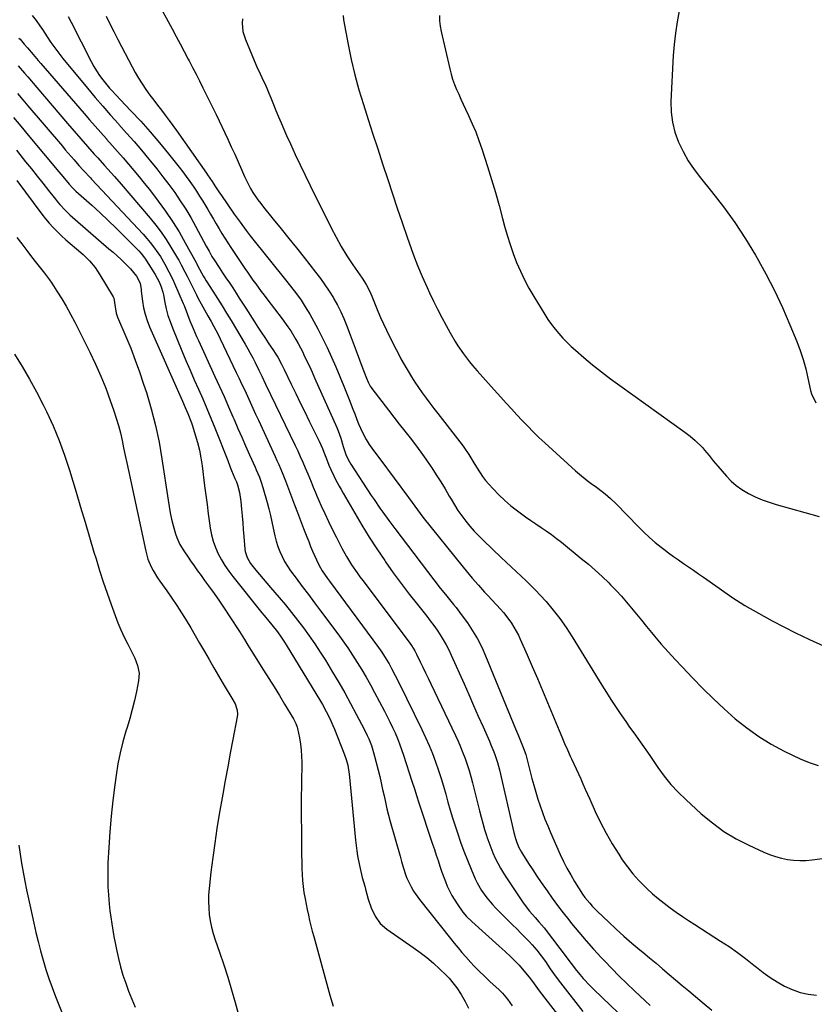
# Model space of a CAD drawing. Units: inches. Extents: x 1820490 to 1825847, y 463352 to 468667.
# Drawn here: x 1825106 to 1825491, y 465321 to 465798 of the extents above; entities that cross this region are included whole.
import ezdxf

# ---------------------------------------------------------------- set-up
doc = ezdxf.new("R2010")
doc.units = ezdxf.units.IN
doc.header["$MEASUREMENT"] = 0
doc.layers.add('7', color=7, linetype='Continuous')
doc.layers.add('8', color=7, linetype='Continuous')

msp = doc.modelspace()

# ---------------------------------------------------------------- linework, layer by layer
at = {"layer": '7', "color": 18}
for points in [[(1825111.6, 465799.99, 1976), (1825113.6, 465797.55, 1976), (1825115.43, 465794.97, 1976), (1825116.59, 465793.21, 1976), (1825118.93, 465789.54, 1976), (1825120.72, 465786.85, 1976), (1825122.58, 465784.2, 1976), (1825124.52, 465781.63, 1976), (1825126.54, 465779.1, 1976), (1825138.51, 465764.64, 1976), (1825142.18, 465760.26, 1976), (1825145.89, 465755.92, 1976), (1825149.65, 465751.62, 1976), (1825153.44, 465747.35, 1976), (1825153.71, 465747.06, 1976), (1825157.37, 465742.94, 1976), (1825161, 465738.8, 1976), (1825164.58, 465734.6, 1976), (1825168.12, 465730.38, 1976), (1825169.03, 465729.29, 1976), (1825172.05, 465725.56, 1976), (1825175.02, 465721.79, 1976), (1825177.9, 465717.95, 1976), (1825180.73, 465714.08, 1976), (1825183.44, 465710.12, 1976), (1825186.05, 465706.1, 1976), (1825188.5, 465701.98, 1976), (1825190.85, 465697.8, 1976), (1825196.02, 465688.17, 1976), (1825197.37, 465685.63, 1976), (1825198.76, 465683.1, 1976), (1825199.79, 465681.48, 1976), (1825202.31, 465677.72, 1976), (1825203.94, 465675.26, 1976), (1825205.57, 465672.81, 1976), (1825207.2, 465670.35, 1976), (1825208.82, 465667.89, 1976), (1825210.43, 465665.42, 1976), (1825212.03, 465662.95, 1976), (1825213.63, 465660.47, 1976), (1825215.21, 465657.99, 1976), (1825219.34, 465651.49, 1976), (1825220.98, 465648.93, 1976), (1825222.64, 465646.38, 1976), (1825224.33, 465643.85, 1976), (1825226.04, 465641.34, 1976), (1825228.6, 465637.6, 1976), (1825229.46, 465636.31, 1976), (1825230.68, 465634.33, 1976), (1825232.42, 465630.98, 1976), (1825233.74, 465628.28, 1976), (1825237.23, 465621.16, 1976), (1825239.41, 465616.7, 1976), (1825241.59, 465612.23, 1976), (1825243.76, 465607.77, 1976), (1825245.94, 465603.31, 1976), (1825250.71, 465593.54, 1976), (1825252.3, 465590.07, 1976), (1825253.03, 465588.31, 1976), (1825254.27, 465585.07, 1976), (1825255.48, 465581.92, 1976), (1825256.33, 465579.84, 1976), (1825257.77, 465576.79, 1976), (1825258.55, 465575.3, 1976), (1825260.4, 465571.84, 1976), (1825261.35, 465570.13, 1976), (1825262.32, 465568.42, 1976), (1825267.94, 465558.69, 1976), (1825271.42, 465552.84, 1976), (1825274.99, 465547.04, 1976), (1825278.7, 465541.34, 1976), (1825282.5, 465535.69, 1976), (1825282.92, 465535.09, 1976), (1825286.64, 465529.83, 1976), (1825290.44, 465524.62, 1976), (1825294.34, 465519.49, 1976), (1825298.31, 465514.41, 1976), (1825302.88, 465508.68, 1976), (1825304.58, 465506.48, 1976), (1825306.25, 465504.25, 1976), (1825307.85, 465501.97, 1976), (1825309.41, 465499.67, 1976), (1825310.88, 465497.31, 1976), (1825312.27, 465494.9, 1976), (1825313.54, 465492.43, 1976), (1825314.73, 465489.92, 1976), (1825320.94, 465475.91, 1976), (1825323.24, 465470.71, 1976), (1825325.54, 465465.52, 1976), (1825327.84, 465460.32, 1976), (1825330.15, 465455.13, 1976), (1825333.26, 465448.09, 1976), (1825333.98, 465446.41, 1976), (1825335.34, 465443, 1976), (1825335.97, 465441.27, 1976), (1825337.1, 465437.78, 1976), (1825337.58, 465436.02, 1976), (1825338.03, 465434.24, 1976), (1825345.08, 465403.93, 1976), (1825345.83, 465401.05, 1976), (1825346.44, 465399.06, 1976), (1825347.46, 465396.61, 1976), (1825348.73, 465394.27, 1976), (1825349.2, 465393.51, 1976), (1825352.2, 465388.85, 1976), (1825354.19, 465385.79, 1976), (1825356.21, 465382.74, 1976), (1825358.27, 465379.71, 1976), (1825360.35, 465376.7, 1976), (1825361.16, 465375.53, 1976), (1825363.7, 465371.97, 1976), (1825366.28, 465368.44, 1976), (1825368.94, 465364.97, 1976), (1825371.63, 465361.53, 1976), (1825373.01, 465359.8, 1976), (1825376.49, 465355.57, 1976), (1825380.03, 465351.4, 1976), (1825383.68, 465347.32, 1976), (1825387.4, 465343.3, 1976), (1825388.96, 465341.65, 1976), (1825392.54, 465337.94, 1976), (1825396.16, 465334.28, 1976), (1825399.84, 465330.67, 1976), (1825403.56, 465327.1, 1976), (1825408.7, 465322.24, 1976), (1825411.07, 465320.05, 1976)], [(1825129.04, 465799.5, 1974), (1825130.53, 465796.73, 1974), (1825140.26, 465777.59, 1974), (1825141.51, 465775.29, 1974), (1825142.85, 465773.05, 1974), (1825144.32, 465770.9, 1974), (1825145.88, 465768.8, 1974), (1825146.57, 465767.91, 1974), (1825149.19, 465764.74, 1974), (1825150.56, 465763.21, 1974), (1825151.97, 465761.7, 1974), (1825159.51, 465753.81, 1974), (1825164.24, 465748.71, 1974), (1825168.87, 465743.54, 1974), (1825173.36, 465738.23, 1974), (1825177.75, 465732.84, 1974), (1825182.82, 465726.43, 1974), (1825184.58, 465724.16, 1974), (1825186.3, 465721.86, 1974), (1825187.98, 465719.53, 1974), (1825189.62, 465717.17, 1974), (1825191.22, 465714.78, 1974), (1825192.78, 465712.37, 1974), (1825194.3, 465709.93, 1974), (1825196.71, 465705.89, 1974), (1825198.09, 465703.56, 1974), (1825199.46, 465701.23, 1974), (1825200.84, 465698.9, 1974), (1825202.21, 465696.57, 1974), (1825203.61, 465694.26, 1974), (1825205.03, 465691.96, 1974), (1825206.49, 465689.68, 1974), (1825207.98, 465687.42, 1974), (1825214.76, 465677.33, 1974), (1825216.04, 465675.45, 1974), (1825218.64, 465671.72, 1974), (1825219.97, 465669.87, 1974), (1825222.66, 465666.21, 1974), (1825224.03, 465664.39, 1974), (1825225.4, 465662.57, 1974), (1825232.83, 465652.82, 1974), (1825235.61, 465648.98, 1974), (1825236.92, 465647, 1974), (1825239.4, 465642.95, 1974), (1825240.56, 465640.89, 1974), (1825242.74, 465636.67, 1974), (1825243.34, 465635.43, 1974), (1825244.66, 465632.67, 1974), (1825245.97, 465629.9, 1974), (1825247.25, 465627.12, 1974), (1825248.51, 465624.33, 1974), (1825259.24, 465600.29, 1974), (1825259.96, 465598.56, 1974), (1825261.21, 465595.05, 1974), (1825262.4, 465590.95, 1974), (1825263.66, 465587.15, 1974), (1825264.71, 465584.72, 1974), (1825265.35, 465583.56, 1974), (1825266.04, 465582.42, 1974), (1825275.99, 465567.31, 1974), (1825277.35, 465565.25, 1974), (1825280.13, 465561.18, 1974), (1825281.54, 465559.16, 1974), (1825284.42, 465555.16, 1974), (1825287.38, 465551.21, 1974), (1825309.36, 465522.41, 1974), (1825311.9, 465519.19, 1974), (1825313.21, 465517.62, 1974), (1825315.85, 465514.48, 1974), (1825317.14, 465512.89, 1974), (1825319.6, 465509.61, 1974), (1825322.54, 465505.48, 1974), (1825325.07, 465501.67, 1974), (1825327.4, 465497.76, 1974), (1825329.47, 465493.69, 1974), (1825331.35, 465489.53, 1974), (1825345.87, 465454.18, 1974), (1825347.27, 465450.79, 1974), (1825347.97, 465449.09, 1974), (1825349.61, 465445.14, 1974), (1825350.87, 465441.67, 1974), (1825351.04, 465441.08, 1974), (1825351.2, 465440.48, 1974), (1825353.85, 465430.14, 1974), (1825354.74, 465426.78, 1974), (1825355.69, 465423.44, 1974), (1825356.71, 465420.11, 1974), (1825357.78, 465416.8, 1974), (1825358.93, 465413.52, 1974), (1825360.14, 465410.27, 1974), (1825361.45, 465407.05, 1974), (1825362.83, 465403.85, 1974), (1825367.58, 465393.24, 1974), (1825369.16, 465389.9, 1974), (1825370.81, 465386.6, 1974), (1825372.59, 465383.36, 1974), (1825374.45, 465380.17, 1974), (1825376.38, 465377.01, 1974), (1825378.4, 465373.93, 1974), (1825379.49, 465372.44, 1974), (1825381.8, 465369.58, 1974), (1825383.02, 465368.2, 1974), (1825385.6, 465365.56, 1974), (1825390.87, 465360.51, 1974), (1825394.59, 465357.02, 1974), (1825398.36, 465353.6, 1974), (1825402.21, 465350.27, 1974), (1825406.11, 465346.99, 1974), (1825407.56, 465345.8, 1974), (1825410.77, 465343.15, 1974), (1825413.96, 465340.49, 1974), (1825417.13, 465337.81, 1974), (1825420.29, 465335.11, 1974), (1825423.45, 465332.41, 1974), (1825426.62, 465329.72, 1974), (1825429.8, 465327.05, 1974), (1825433, 465324.4, 1974), (1825437.27, 465320.86, 1974), (1825441.05, 465317.77, 1974)], [(1825147.44, 465799.57, 1972), (1825149.35, 465795.85, 1972), (1825151.28, 465792.12, 1972), (1825153.2, 465788.39, 1972), (1825160.06, 465775.12, 1972), (1825161.6, 465772.28, 1972), (1825163.22, 465769.49, 1972), (1825164.95, 465766.76, 1972), (1825166.76, 465764.09, 1972), (1825168.74, 465761.31, 1972), (1825170.55, 465758.85, 1972), (1825172.4, 465756.41, 1972), (1825174.27, 465753.99, 1972), (1825176.14, 465751.56, 1972), (1825177.98, 465749.12, 1972), (1825179.79, 465746.66, 1972), (1825181.57, 465744.17, 1972), (1825196.07, 465723.59, 1972), (1825196.65, 465722.77, 1972), (1825198.87, 465719.42, 1972), (1825200.51, 465716.89, 1972), (1825201.82, 465714.91, 1972), (1825202.43, 465714.01, 1972), (1825203.05, 465713.1, 1972), (1825209.52, 465703.68, 1972), (1825212.36, 465699.68, 1972), (1825215.31, 465695.76, 1972), (1825216.32, 465694.48, 1972), (1825217.34, 465693.19, 1972), (1825235.05, 465671.07, 1972), (1825236.24, 465669.57, 1972), (1825238.58, 465666.55, 1972), (1825239.74, 465665.03, 1972), (1825241.95, 465661.92, 1972), (1825242.99, 465660.32, 1972), (1825244, 465658.69, 1972), (1825246.14, 465655.09, 1972), (1825248.13, 465651.62, 1972), (1825250.06, 465648.11, 1972), (1825251.89, 465644.55, 1972), (1825253.65, 465640.95, 1972), (1825254.59, 465638.98, 1972), (1825256.72, 465634.35, 1972), (1825258.79, 465629.7, 1972), (1825260.78, 465625.01, 1972), (1825262.71, 465620.29, 1972), (1825265.29, 465613.81, 1972), (1825267.1, 465609.17, 1972), (1825267.98, 465606.85, 1972), (1825269, 465604.1, 1972), (1825269.82, 465601.99, 1972), (1825271.67, 465597.85, 1972), (1825273.48, 465594.36, 1972), (1825274.94, 465591.9, 1972), (1825277.5, 465588.46, 1972), (1825280.11, 465585.03, 1972), (1825293.97, 465566.21, 1972), (1825295.72, 465563.84, 1972), (1825298.32, 465560.27, 1972), (1825301.01, 465556.77, 1972), (1825320.45, 465532.44, 1972), (1825323.33, 465528.93, 1972), (1825324.82, 465527.21, 1972), (1825327.85, 465523.82, 1972), (1825330.91, 465520.45, 1972), (1825332.45, 465518.78, 1972), (1825338.52, 465512.19, 1972), (1825339.97, 465510.54, 1972), (1825342.69, 465507.09, 1972), (1825343.96, 465505.29, 1972), (1825346.24, 465501.53, 1972), (1825347.25, 465499.57, 1972), (1825348.18, 465497.58, 1972), (1825351.47, 465490.08, 1972), (1825353.98, 465484.3, 1972), (1825356.46, 465478.52, 1972), (1825358.92, 465472.72, 1972), (1825361.36, 465466.91, 1972), (1825367.01, 465453.33, 1972), (1825368.33, 465450.21, 1972), (1825369.67, 465447.1, 1972), (1825371.04, 465444.01, 1972), (1825372.42, 465440.92, 1972), (1825373, 465439.66, 1972), (1825374.12, 465437.21, 1972), (1825375.23, 465434.76, 1972), (1825376.34, 465432.31, 1972), (1825377.45, 465429.87, 1972), (1825378.56, 465427.41, 1972), (1825379.67, 465424.96, 1972), (1825380.77, 465422.51, 1972), (1825381.87, 465420.06, 1972), (1825384.53, 465414.12, 1972), (1825387.08, 465408.78, 1972), (1825389.79, 465403.52, 1972), (1825392.74, 465398.4, 1972), (1825395.85, 465393.37, 1972), (1825397.62, 465390.67, 1972), (1825400.09, 465387.16, 1972), (1825402.73, 465383.78, 1972), (1825405.6, 465380.6, 1972), (1825408.62, 465377.55, 1972), (1825409.62, 465376.62, 1972), (1825412.31, 465374.19, 1972), (1825415.06, 465371.83, 1972), (1825417.9, 465369.58, 1972), (1825420.8, 465367.39, 1972), (1825423.75, 465365.29, 1972), (1825426.73, 465363.22, 1972), (1825429.75, 465361.2, 1972), (1825432.79, 465359.22, 1972), (1825445.21, 465351.28, 1972), (1825449.35, 465348.54, 1972), (1825453.41, 465345.7, 1972), (1825457.37, 465342.72, 1972), (1825461.27, 465339.64, 1972), (1825462.56, 465338.58, 1972), (1825465.83, 465336.06, 1972), (1825469.18, 465333.67, 1972), (1825472.66, 465331.48, 1972), (1825476.22, 465329.42, 1972), (1825479.93, 465327.72, 1972), (1825483.74, 465326.38, 1972), (1825487.69, 465325.57, 1972), (1825491.74, 465325.1, 1972)], [(1825262.27, 465799.9, 1966), (1825262.57, 465797.84, 1966), (1825264.77, 465785.93, 1966), (1825266.28, 465778.55, 1966), (1825267.98, 465771.22, 1966), (1825269.96, 465763.96, 1966), (1825272.13, 465756.75, 1966), (1825274.45, 465749.57, 1966), (1825276.77, 465742.4, 1966), (1825279.11, 465735.23, 1966), (1825281.45, 465728.06, 1966), (1825283.94, 465720.46, 1966), (1825286.26, 465713.48, 1966), (1825288.59, 465706.49, 1966), (1825290.96, 465699.52, 1966), (1825293.34, 465692.56, 1966), (1825294.34, 465689.67, 1966), (1825296.33, 465684.19, 1966), (1825298.42, 465678.75, 1966), (1825300.67, 465673.37, 1966), (1825303.03, 465668.04, 1966), (1825304.19, 465665.52, 1966), (1825306.1, 465661.5, 1966), (1825308.06, 465657.51, 1966), (1825310.12, 465653.56, 1966), (1825312.23, 465649.65, 1966), (1825314.21, 465646.08, 1966), (1825316.63, 465641.91, 1966), (1825317.92, 465639.87, 1966), (1825320.61, 465635.87, 1966), (1825323.55, 465632.05, 1966), (1825325.1, 465630.21, 1966), (1825327.35, 465627.66, 1966), (1825330.08, 465624.58, 1966), (1825332.81, 465621.51, 1966), (1825335.56, 465618.45, 1966), (1825338.74, 465614.93, 1966), (1825341.33, 465612.09, 1966), (1825343.92, 465609.25, 1966), (1825346.52, 465606.43, 1966), (1825349.12, 465603.61, 1966), (1825351.76, 465600.82, 1966), (1825354.45, 465598.09, 1966), (1825357.2, 465595.42, 1966), (1825360.01, 465592.8, 1966), (1825374.97, 465579.19, 1966), (1825376.8, 465577.58, 1966), (1825380.6, 465574.54, 1966), (1825382.58, 465573.11, 1966), (1825385.12, 465571.3, 1966), (1825387.92, 465569.18, 1966), (1825389.29, 465568.08, 1966), (1825391.94, 465565.79, 1966), (1825394.45, 465563.34, 1966), (1825405.42, 465552.07, 1966), (1825408.06, 465549.47, 1966), (1825410.77, 465546.94, 1966), (1825413.59, 465544.53, 1966), (1825416.47, 465542.19, 1966), (1825417.66, 465541.27, 1966), (1825420.01, 465539.48, 1966), (1825422.39, 465537.73, 1966), (1825424.81, 465536.02, 1966), (1825427.25, 465534.36, 1966), (1825429.71, 465532.7, 1966), (1825432.15, 465531.03, 1966), (1825434.57, 465529.34, 1966), (1825436.99, 465527.63, 1966), (1825444.47, 465522.28, 1966), (1825450.7, 465518.02, 1966), (1825457.04, 465513.95, 1966), (1825463.55, 465510.15, 1966), (1825470.18, 465506.54, 1966), (1825481.59, 465500.64, 1966), (1825488.28, 465497.4, 1966), (1825495.07, 465494.38, 1966)], [(1825309.01, 465799.91, 1964), (1825309.02, 465797.32, 1964), (1825309.3, 465794.74, 1964), (1825309.76, 465792.18, 1964), (1825313.97, 465774.07, 1964), (1825314.64, 465771.53, 1964), (1825315.39, 465769.03, 1964), (1825316.29, 465766.57, 1964), (1825317.27, 465764.14, 1964), (1825318.34, 465761.74, 1964), (1825319.42, 465759.35, 1964), (1825320.52, 465756.97, 1964), (1825321.64, 465754.59, 1964), (1825323.12, 465751.47, 1964), (1825324.91, 465747.5, 1964), (1825326.59, 465743.5, 1964), (1825328.11, 465739.43, 1964), (1825329.52, 465735.31, 1964), (1825332.3, 465726.68, 1964), (1825334.26, 465720.44, 1964), (1825336.14, 465714.17, 1964), (1825337.92, 465707.86, 1964), (1825339.63, 465701.54, 1964), (1825340.6, 465697.86, 1964), (1825341.86, 465693.39, 1964), (1825343.23, 465688.96, 1964), (1825344.76, 465684.58, 1964), (1825346.4, 465680.24, 1964), (1825348.24, 465675.98, 1964), (1825350.21, 465671.79, 1964), (1825352.39, 465667.7, 1964), (1825354.71, 465663.68, 1964), (1825360.03, 465654.99, 1964), (1825361.6, 465652.58, 1964), (1825363.24, 465650.22, 1964), (1825365, 465647.95, 1964), (1825366.83, 465645.73, 1964), (1825368.77, 465643.6, 1964), (1825370.77, 465641.53, 1964), (1825372.85, 465639.55, 1964), (1825375, 465637.63, 1964), (1825379, 465634.19, 1964), (1825383.24, 465630.64, 1964), (1825387.53, 465627.18, 1964), (1825391.91, 465623.82, 1964), (1825396.35, 465620.54, 1964), (1825427.83, 465597.94, 1964), (1825430.43, 465595.99, 1964), (1825432.95, 465593.94, 1964), (1825436.42, 465590.55, 1964), (1825437.47, 465589.31, 1964), (1825439.64, 465586.63, 1964), (1825441.72, 465584.09, 1964), (1825443.83, 465581.55, 1964), (1825445.97, 465579.05, 1964), (1825448.13, 465576.56, 1964), (1825450.41, 465574.23, 1964), (1825452.85, 465572.09, 1964), (1825455.5, 465570.21, 1964), (1825458.84, 465568.23, 1964), (1825462.06, 465566.65, 1964), (1825465.34, 465565.2, 1964), (1825468.71, 465563.96, 1964), (1825472.13, 465562.87, 1964), (1825479.11, 465560.88, 1964), (1825486.08, 465558.96, 1964), (1825493.08, 465557.14, 1964)], [(1825425.2, 465802.22, 1962), (1825424.17, 465796.83, 1962), (1825423.32, 465791.41, 1962), (1825422.73, 465785.96, 1962), (1825422.32, 465780.49, 1962), (1825421.2, 465758.21, 1962), (1825421.3, 465753.16, 1962), (1825421.86, 465748.18, 1962), (1825423.11, 465743.33, 1962), (1825424.81, 465738.57, 1962), (1825427.05, 465733.98, 1962), (1825429.53, 465729.54, 1962), (1825432.37, 465725.31, 1962), (1825435.44, 465721.23, 1962), (1825440.87, 465714.6, 1962), (1825446.65, 465707.18, 1962), (1825452.18, 465699.58, 1962), (1825457.33, 465691.73, 1962), (1825462.22, 465683.7, 1962), (1825462.87, 465682.58, 1962), (1825467.23, 465674.64, 1962), (1825471.38, 465666.58, 1962), (1825475.2, 465658.37, 1962), (1825478.8, 465650.05, 1962), (1825482.12, 465641.94, 1962), (1825483.77, 465637.56, 1962), (1825485.26, 465633.13, 1962), (1825486.49, 465628.62, 1962), (1825487.56, 465624.06, 1962), (1825488.77, 465618.2, 1962), (1825489.21, 465616.58, 1962), (1825491.45, 465612.12, 1962)], [(1825213.49, 465798.26, 1968), (1825213.38, 465796.22, 1968), (1825213.81, 465792.17, 1968), (1825215, 465788.28, 1968), (1825220.04, 465776.17, 1968), (1825220.54, 465775.01, 1968), (1825222.16, 465771.59, 1968), (1825223.81, 465768.17, 1968), (1825224.32, 465767.02, 1968), (1825225.32, 465764.69, 1968), (1825226.32, 465762.36, 1968), (1825227.3, 465760.02, 1968), (1825228.26, 465757.68, 1968), (1825229.77, 465753.93, 1968), (1825231.01, 465750.89, 1968), (1825232.28, 465747.86, 1968), (1825233.6, 465744.85, 1968), (1825234.94, 465741.84, 1968), (1825236.84, 465737.67, 1968), (1825239.17, 465732.61, 1968), (1825241.54, 465727.56, 1968), (1825243.95, 465722.53, 1968), (1825246.39, 465717.51, 1968), (1825256.49, 465697.02, 1968), (1825258.89, 465692.42, 1968), (1825261.42, 465687.89, 1968), (1825264.14, 465683.48, 1968), (1825267, 465679.15, 1968), (1825271.48, 465672.66, 1968), (1825273.5, 465669.48, 1968), (1825275.26, 465666.16, 1968), (1825276.25, 465663.86, 1968), (1825277.83, 465659.83, 1968), (1825279.12, 465656.66, 1968), (1825280.47, 465653.52, 1968), (1825281.9, 465650.41, 1968), (1825283.38, 465647.33, 1968), (1825287.3, 465639.46, 1968), (1825288.81, 465636.51, 1968), (1825290.36, 465633.58, 1968), (1825291.98, 465630.68, 1968), (1825293.83, 465627.48, 1968), (1825295.46, 465624.82, 1968), (1825297.14, 465622.18, 1968), (1825298.88, 465619.59, 1968), (1825300.67, 465617.03, 1968), (1825302.51, 465614.5, 1968), (1825304.37, 465611.99, 1968), (1825306.26, 465609.5, 1968), (1825308.17, 465607.02, 1968), (1825320.05, 465591.78, 1968), (1825320.9, 465590.65, 1968), (1825323.29, 465587.15, 1968), (1825324.77, 465584.75, 1968), (1825326.22, 465582.32, 1968), (1825327.25, 465580.55, 1968), (1825329.92, 465576.49, 1968), (1825331.4, 465574.58, 1968), (1825332.97, 465572.72, 1968), (1825335.03, 465570.42, 1968), (1825337.77, 465567.55, 1968), (1825340.62, 465564.81, 1968), (1825343.64, 465562.25, 1968), (1825346.78, 465559.82, 1968), (1825350.78, 465556.95, 1968), (1825353.27, 465555.2, 1968), (1825355.77, 465553.48, 1968), (1825358.29, 465551.78, 1968), (1825360.79, 465550.06, 1968), (1825363.26, 465548.3, 1968), (1825365.68, 465546.47, 1968), (1825368.07, 465544.59, 1968), (1825377.72, 465536.79, 1968), (1825381.15, 465533.93, 1968), (1825384.52, 465531, 1968), (1825387.8, 465527.97, 1968), (1825391.02, 465524.87, 1968), (1825391.97, 465523.92, 1968), (1825394.62, 465521.2, 1968), (1825397.21, 465518.43, 1968), (1825399.71, 465515.56, 1968), (1825402.14, 465512.65, 1968), (1825404.53, 465509.69, 1968), (1825406.93, 465506.75, 1968), (1825409.35, 465503.81, 1968), (1825411.77, 465500.88, 1968), (1825413.29, 465499.04, 1968), (1825416.52, 465495.23, 1968), (1825419.81, 465491.47, 1968), (1825423.17, 465487.78, 1968), (1825426.59, 465484.14, 1968), (1825431.66, 465478.86, 1968), (1825436.69, 465473.75, 1968), (1825441.8, 465468.73, 1968), (1825447.05, 465463.84, 1968), (1825452.38, 465459.05, 1968), (1825457.94, 465454.56, 1968), (1825463.71, 465450.4, 1968), (1825469.79, 465446.71, 1968), (1825476.09, 465443.35, 1968), (1825483.83, 465439.6, 1968), (1825488.14, 465437.81, 1968), (1825492.53, 465436.36, 1968)], [(1825105.23, 465789.01, 1978), (1825105.76, 465788.42, 1978), (1825107.85, 465786.07, 1978), (1825109.39, 465784.27, 1978), (1825112.1, 465781.05, 1978), (1825114.6, 465778.12, 1978), (1825115.86, 465776.66, 1978), (1825136.83, 465752.45, 1978), (1825139.51, 465749.36, 1978), (1825142.21, 465746.28, 1978), (1825144.92, 465743.2, 1978), (1825147.63, 465740.13, 1978), (1825147.75, 465739.99, 1978), (1825150.4, 465736.99, 1978), (1825153.04, 465733.98, 1978), (1825155.68, 465730.96, 1978), (1825158.31, 465727.93, 1978), (1825160.9, 465724.88, 1978), (1825163.46, 465721.8, 1978), (1825165.97, 465718.67, 1978), (1825168.44, 465715.52, 1978), (1825172.7, 465709.98, 1978), (1825176.27, 465705.11, 1978), (1825179.67, 465700.14, 1978), (1825182.83, 465695.01, 1978), (1825185.83, 465689.78, 1978), (1825191.2, 465679.87, 1978), (1825191.39, 465679.51, 1978), (1825192.1, 465678.05, 1978), (1825192.67, 465676.97, 1978), (1825194.72, 465673.41, 1978), (1825195.36, 465672.37, 1978), (1825196.02, 465671.33, 1978), (1825199.23, 465666.34, 1978), (1825201.48, 465662.81, 1978), (1825203.7, 465659.25, 1978), (1825205.88, 465655.67, 1978), (1825208.04, 465652.08, 1978), (1825214.82, 465640.64, 1978), (1825216.1, 465638.43, 1978), (1825217.34, 465636.2, 1978), (1825218.54, 465633.95, 1978), (1825219.71, 465631.67, 1978), (1825221.52, 465628.05, 1978), (1825222.9, 465625.16, 1978), (1825224.73, 465621.29, 1978), (1825239.05, 465591.55, 1978), (1825240.33, 465588.85, 1978), (1825241.57, 465586.14, 1978), (1825242.78, 465583.41, 1978), (1825243.95, 465580.67, 1978), (1825245.18, 465577.75, 1978), (1825246.77, 465573.87, 1978), (1825247.8, 465571.27, 1978), (1825248.88, 465568.69, 1978), (1825249.43, 465567.41, 1978), (1825251.69, 465562.29, 1978), (1825253.42, 465558.47, 1978), (1825255.2, 465554.67, 1978), (1825257.04, 465550.9, 1978), (1825258.93, 465547.16, 1978), (1825261.72, 465541.76, 1978), (1825263.98, 465537.65, 1978), (1825266.44, 465533.66, 1978), (1825269.08, 465529.78, 1978), (1825270.45, 465527.87, 1978), (1825271.84, 465525.99, 1978), (1825293.83, 465496.87, 1978), (1825295.51, 465494.48, 1978), (1825297.02, 465491.99, 1978), (1825297.92, 465490.26, 1978), (1825299.66, 465486.66, 1978), (1825300.95, 465483.99, 1978), (1825302.24, 465481.31, 1978), (1825303.53, 465478.63, 1978), (1825304.81, 465475.96, 1978), (1825316.78, 465450.98, 1978), (1825318.06, 465448.21, 1978), (1825319.28, 465445.41, 1978), (1825320.41, 465442.57, 1978), (1825321.48, 465439.72, 1978), (1825322.47, 465436.83, 1978), (1825323.4, 465433.92, 1978), (1825324.24, 465430.98, 1978), (1825325.03, 465428.03, 1978), (1825328.44, 465414.35, 1978), (1825329.22, 465411.34, 1978), (1825330.04, 465408.35, 1978), (1825330.91, 465405.37, 1978), (1825331.81, 465402.39, 1978), (1825332.01, 465401.75, 1978), (1825332.9, 465399.13, 1978), (1825333.85, 465396.54, 1978), (1825334.91, 465393.98, 1978), (1825336.04, 465391.45, 1978), (1825337.27, 465388.98, 1978), (1825338.58, 465386.54, 1978), (1825339.99, 465384.17, 1978), (1825341.48, 465381.84, 1978), (1825349.63, 465369.71, 1978), (1825352.63, 465365.73, 1978), (1825355.32, 465362.72, 1978), (1825357.24, 465360.59, 1978), (1825359.68, 465357.64, 1978), (1825371.42, 465342.27, 1978), (1825372.25, 465341.17, 1978), (1825373.48, 465339.5, 1978), (1825374.77, 465337.87, 1978), (1825377.07, 465335.07, 1978), (1825378.69, 465333.17, 1978), (1825382.08, 465329.51, 1978), (1825383.85, 465327.74, 1978), (1825399.71, 465312.52, 1978)], [(1825104.49, 465762.12, 1982), (1825107.06, 465759.13, 1982), (1825109.62, 465756.13, 1982), (1825126.29, 465736.53, 1982), (1825127.7, 465734.88, 1982), (1825130.54, 465731.59, 1982), (1825131.97, 465729.96, 1982), (1825134.29, 465727.31, 1982), (1825136.46, 465724.85, 1982), (1825139.84, 465721.21, 1982), (1825140.41, 465720.6, 1982), (1825165.44, 465693.87, 1982), (1825167.19, 465691.91, 1982), (1825168.88, 465689.91, 1982), (1825170.48, 465687.82, 1982), (1825172.59, 465684.84, 1982), (1825173.76, 465683.08, 1982), (1825175.95, 465679.45, 1982), (1825177.95, 465675.72, 1982), (1825179.8, 465671.9, 1982), (1825180.67, 465669.97, 1982), (1825184.87, 465660.33, 1982), (1825185.31, 465659.29, 1982), (1825186.85, 465655.07, 1982), (1825188.05, 465651.92, 1982), (1825189.61, 465648.15, 1982), (1825191.29, 465644.29, 1982), (1825192.17, 465642.37, 1982), (1825200.22, 465625, 1982), (1825202.46, 465620.12, 1982), (1825204.67, 465615.22, 1982), (1825206.83, 465610.3, 1982), (1825208.96, 465605.37, 1982), (1825209.54, 465604.03, 1982), (1825211.37, 465599.76, 1982), (1825213.22, 465595.5, 1982), (1825215.09, 465591.25, 1982), (1825216.97, 465587.01, 1982), (1825219.69, 465580.91, 1982), (1825220.21, 465579.71, 1982), (1825221.73, 465576.11, 1982), (1825222.65, 465573.67, 1982), (1825223.43, 465571.18, 1982), (1825225.52, 465563.83, 1982), (1825226.35, 465560.73, 1982), (1825227.13, 465557.63, 1982), (1825227.82, 465554.5, 1982), (1825228.45, 465551.36, 1982), (1825229.21, 465547.73, 1982), (1825229.89, 465545.13, 1982), (1825230.71, 465542.58, 1982), (1825231.65, 465540.06, 1982), (1825232.75, 465537.62, 1982), (1825233.97, 465535.24, 1982), (1825235.37, 465532.96, 1982), (1825236.89, 465530.75, 1982), (1825239.58, 465527.14, 1982), (1825242.54, 465523.18, 1982), (1825245.49, 465519.22, 1982), (1825248.46, 465515.26, 1982), (1825251.42, 465511.3, 1982), (1825259.77, 465500.16, 1982), (1825262.23, 465496.77, 1982), (1825264.64, 465493.34, 1982), (1825266.95, 465489.85, 1982), (1825269.19, 465486.32, 1982), (1825271.36, 465482.74, 1982), (1825273.48, 465479.13, 1982), (1825275.53, 465475.48, 1982), (1825277.53, 465471.8, 1982), (1825282.36, 465462.69, 1982), (1825283.7, 465460.1, 1982), (1825285.01, 465457.5, 1982), (1825286.26, 465454.86, 1982), (1825287.47, 465452.21, 1982), (1825288.61, 465449.53, 1982), (1825289.7, 465446.83, 1982), (1825290.69, 465444.1, 1982), (1825291.64, 465441.34, 1982), (1825295.69, 465428.84, 1982), (1825296.86, 465425.07, 1982), (1825298.01, 465421.29, 1982), (1825298.82, 465418.79, 1982), (1825305.68, 465398.27, 1982), (1825306.56, 465395.62, 1982), (1825307.45, 465392.96, 1982), (1825308.33, 465390.3, 1982), (1825309.21, 465387.64, 1982), (1825310.22, 465384.66, 1982), (1825311.92, 465380.07, 1982), (1825312.82, 465377.8, 1982), (1825314.93, 465373.41, 1982), (1825317.52, 465369.29, 1982), (1825320.41, 465365.25, 1982), (1825322.15, 465363.22, 1982), (1825324.71, 465360.75, 1982), (1825337.99, 465348.85, 1982), (1825340.84, 465346.26, 1982), (1825343.66, 465343.64, 1982), (1825346.38, 465340.93, 1982), (1825347.67, 465339.51, 1982), (1825350.71, 465335.92, 1982), (1825352.43, 465333.78, 1982), (1825354.09, 465331.59, 1982), (1825356.55, 465328.28, 1982), (1825357.38, 465327.19, 1982), (1825388.75, 465286.37, 1982)], [(1825102.55, 465750.44, 1984), (1825106.12, 465746.22, 1984), (1825109.68, 465741.99, 1984), (1825124.58, 465724.22, 1984), (1825126.51, 465721.91, 1984), (1825129.61, 465718.15, 1984), (1825131.15, 465716.43, 1984), (1825132.39, 465715.22, 1984), (1825132.82, 465714.83, 1984), (1825140.51, 465707.96, 1984), (1825144.53, 465704.3, 1984), (1825148.51, 465700.59, 1984), (1825152.43, 465696.81, 1984), (1825156.3, 465692.99, 1984), (1825162.75, 465686.52, 1984), (1825163.36, 465685.89, 1984), (1825164.51, 465684.58, 1984), (1825166.08, 465682.49, 1984), (1825166.57, 465681.77, 1984), (1825167.05, 465681.04, 1984), (1825171.33, 465674.32, 1984), (1825173.21, 465670.81, 1984), (1825174.19, 465668.34, 1984), (1825174.93, 465665.79, 1984), (1825175.22, 465664.5, 1984), (1825175.94, 465660.8, 1984), (1825176.64, 465657.67, 1984), (1825177.47, 465654.57, 1984), (1825178.48, 465651.53, 1984), (1825179.62, 465648.53, 1984), (1825184.22, 465637.37, 1984), (1825186.17, 465632.69, 1984), (1825188.16, 465628.04, 1984), (1825190.19, 465623.4, 1984), (1825192.25, 465618.77, 1984), (1825194.3, 465614.14, 1984), (1825196.31, 465609.49, 1984), (1825198.24, 465604.81, 1984), (1825200.13, 465600.11, 1984), (1825206.39, 465584.17, 1984), (1825207.66, 465581, 1984), (1825208.31, 465579.42, 1984), (1825209.93, 465575.57, 1984), (1825210.66, 465573.83, 1984), (1825211.12, 465572.5, 1984), (1825212.06, 465568.71, 1984), (1825212.73, 465564.4, 1984), (1825213.09, 465560.68, 1984), (1825213.4, 465557.36, 1984), (1825213.7, 465554.05, 1984), (1825213.97, 465550.73, 1984), (1825214.24, 465547.41, 1984), (1825214.7, 465541.24, 1984), (1825214.84, 465540.18, 1984), (1825215.76, 465537.13, 1984), (1825217.37, 465534.36, 1984), (1825220.09, 465530.98, 1984), (1825221.82, 465528.89, 1984), (1825223.56, 465526.81, 1984), (1825225.32, 465524.75, 1984), (1825227.08, 465522.7, 1984), (1825231.29, 465517.85, 1984), (1825234.36, 465514.23, 1984), (1825237.37, 465510.58, 1984), (1825240.29, 465506.85, 1984), (1825243.16, 465503.08, 1984), (1825245.94, 465499.24, 1984), (1825248.64, 465495.35, 1984), (1825251.23, 465491.38, 1984), (1825253.74, 465487.37, 1984), (1825257.24, 465481.61, 1984), (1825260.23, 465476.59, 1984), (1825263.14, 465471.53, 1984), (1825265.96, 465466.41, 1984), (1825268.71, 465461.26, 1984), (1825272.48, 465454.01, 1984), (1825274.02, 465450.85, 1984), (1825274.73, 465449.25, 1984), (1825276.03, 465445.98, 1984), (1825277.11, 465442.64, 1984), (1825277.57, 465440.95, 1984), (1825279.3, 465434.09, 1984), (1825280.06, 465430.99, 1984), (1825280.79, 465427.88, 1984), (1825281.49, 465424.76, 1984), (1825282.16, 465421.64, 1984), (1825282.85, 465418.52, 1984), (1825283.57, 465415.41, 1984), (1825284.37, 465412.32, 1984), (1825285.2, 465409.23, 1984), (1825289.95, 465392.44, 1984), (1825290.68, 465389.75, 1984), (1825291.38, 465387.05, 1984), (1825292.68, 465383.09, 1984), (1825293.22, 465381.81, 1984), (1825295.28, 465377.57, 1984), (1825296.5, 465375.4, 1984), (1825299.37, 465371.33, 1984), (1825314.35, 465352.49, 1984), (1825316.18, 465350.23, 1984), (1825318.02, 465347.99, 1984), (1825319.9, 465345.78, 1984), (1825321.81, 465343.59, 1984), (1825324.23, 465340.87, 1984), (1825325.7, 465339.28, 1984), (1825328.73, 465336.19, 1984), (1825330.29, 465334.68, 1984), (1825333.45, 465331.71, 1984), (1825335.05, 465330.26, 1984), (1825337.76, 465327.84, 1984), (1825339.61, 465326.04, 1984), (1825342.06, 465323.06, 1984), (1825344.18, 465319.82, 1984)], [(1825103.98, 465734.61, 1986), (1825107.35, 465730.46, 1986), (1825108.49, 465729.04, 1986), (1825111.27, 465725.58, 1986), (1825114.04, 465722.11, 1986), (1825116.8, 465718.64, 1986), (1825119.56, 465715.16, 1986), (1825122.91, 465710.9, 1986), (1825124, 465709.56, 1986), (1825125.12, 465708.25, 1986), (1825127.48, 465705.72, 1986), (1825129.95, 465703.31, 1986), (1825132.52, 465701, 1986), (1825148.86, 465686.91, 1986), (1825150.85, 465685.17, 1986), (1825152.82, 465683.4, 1986), (1825154.76, 465681.6, 1986), (1825156.68, 465679.78, 1986), (1825159.34, 465677.15, 1986), (1825162.19, 465673.51, 1986), (1825163.94, 465670.13, 1986), (1825164.41, 465667.11, 1986), (1825164.51, 465666.35, 1986), (1825165.12, 465661.44, 1986), (1825165.66, 465658.27, 1986), (1825166.39, 465655.14, 1986), (1825167.37, 465652.09, 1986), (1825168.54, 465649.09, 1986), (1825184.48, 465612.91, 1986), (1825185.79, 465609.95, 1986), (1825187.1, 465607, 1986), (1825188.87, 465602.49, 1986), (1825189.37, 465600.95, 1986), (1825190.7, 465596.68, 1986), (1825191.75, 465592.97, 1986), (1825192.67, 465589.24, 1986), (1825193.39, 465585.47, 1986), (1825193.97, 465581.67, 1986), (1825195.22, 465571.92, 1986), (1825195.81, 465567.41, 1986), (1825196.4, 465562.91, 1986), (1825197.01, 465558.4, 1986), (1825197.63, 465553.9, 1986), (1825197.97, 465551.43, 1986), (1825198.58, 465548.21, 1986), (1825199.39, 465545.05, 1986), (1825200.5, 465541.99, 1986), (1825201.81, 465538.99, 1986), (1825203.37, 465536.09, 1986), (1825205.05, 465533.27, 1986), (1825206.91, 465530.56, 1986), (1825208.88, 465527.93, 1986), (1825222.99, 465510.36, 1986), (1825224.09, 465509.01, 1986), (1825226.31, 465506.32, 1986), (1825227.73, 465504.63, 1986), (1825230.56, 465501.1, 1986), (1825232.33, 465498.65, 1986), (1825233.99, 465496.14, 1986), (1825234.79, 465494.86, 1986), (1825251.33, 465467.49, 1986), (1825252.29, 465465.86, 1986), (1825254.13, 465462.54, 1986), (1825255.84, 465459.15, 1986), (1825257.39, 465455.7, 1986), (1825258.12, 465453.94, 1986), (1825262.82, 465442.06, 1986), (1825263.79, 465439.32, 1986), (1825264.54, 465436.51, 1986), (1825265.3, 465432.22, 1986), (1825265.47, 465430.77, 1986), (1825268.36, 465400.16, 1986), (1825268.64, 465397.61, 1986), (1825268.97, 465395.07, 1986), (1825269.37, 465392.54, 1986), (1825270.24, 465387.88, 1986), (1825270.86, 465385, 1986), (1825271.62, 465382.14, 1986), (1825272.81, 465377.88, 1986), (1825273.2, 465376.45, 1986), (1825274.54, 465371.53, 1986), (1825275.93, 465367.35, 1986), (1825277.79, 465363.36, 1986), (1825280.29, 465359.81, 1986), (1825283.54, 465356.95, 1986), (1825296.27, 465348.19, 1986), (1825299.64, 465345.75, 1986), (1825302.92, 465343.21, 1986), (1825306.06, 465340.5, 1986), (1825309.12, 465337.69, 1986), (1825312.27, 465334.65, 1986), (1825313.65, 465333.25, 1986), (1825316.18, 465330.25, 1986), (1825317.35, 465328.66, 1986), (1825319.47, 465325.34, 1986), (1825321.39, 465321.9, 1986), (1825323.02, 465318.76, 1986)], [(1825104.16, 465719.93, 1988), (1825116.35, 465703.65, 1988), (1825118.1, 465701.42, 1988), (1825119.92, 465699.25, 1988), (1825121.84, 465697.17, 1988), (1825123.94, 465695.03, 1988), (1825125.94, 465693.12, 1988), (1825127.96, 465691.25, 1988), (1825130.04, 465689.43, 1988), (1825133.11, 465686.84, 1988), (1825136.32, 465684.03, 1988), (1825139.36, 465681.04, 1988), (1825142.13, 465677.82, 1988), (1825144.5, 465674.3, 1988), (1825150.89, 465663.51, 1988), (1825151.16, 465662.97, 1988), (1825151.81, 465658.79, 1988), (1825152.37, 465655.71, 1988), (1825153.08, 465653.66, 1988), (1825157.05, 465644.35, 1988), (1825159.38, 465638.65, 1988), (1825161.61, 465632.92, 1988), (1825163.69, 465627.13, 1988), (1825165.66, 465621.3, 1988), (1825166.98, 465617.22, 1988), (1825169.34, 465609.27, 1988), (1825171.42, 465601.26, 1988), (1825173.11, 465593.16, 1988), (1825174.53, 465584.99, 1988), (1825177.5, 465564.94, 1988), (1825178, 465561.88, 1988), (1825178.56, 465558.83, 1988), (1825179.22, 465555.8, 1988), (1825179.93, 465552.79, 1988), (1825181.06, 465548.59, 1988), (1825181.67, 465546.86, 1988), (1825183.24, 465543.53, 1988), (1825185.13, 465540.35, 1988), (1825187.19, 465537.28, 1988), (1825188.42, 465535.55, 1988), (1825190.12, 465533.18, 1988), (1825191.82, 465530.81, 1988), (1825193.52, 465528.44, 1988), (1825195.23, 465526.08, 1988), (1825197.15, 465523.42, 1988), (1825199.79, 465519.72, 1988), (1825202.39, 465515.98, 1988), (1825204.94, 465512.21, 1988), (1825207.46, 465508.42, 1988), (1825212.06, 465501.35, 1988), (1825212.91, 465500.03, 1988), (1825214.56, 465497.39, 1988), (1825216.18, 465494.72, 1988), (1825217.82, 465492.06, 1988), (1825218.65, 465490.74, 1988), (1825223.8, 465482.64, 1988), (1825226.38, 465478.54, 1988), (1825228.93, 465474.43, 1988), (1825231.44, 465470.29, 1988), (1825233.93, 465466.14, 1988), (1825238.22, 465458.91, 1988), (1825239.39, 465456.67, 1988), (1825240.03, 465454.9, 1988), (1825240.18, 465454.29, 1988), (1825241.15, 465449.7, 1988), (1825241.66, 465446.77, 1988), (1825242.04, 465443.83, 1988), (1825242.23, 465440.88, 1988), (1825242.29, 465437.91, 1988), (1825242.14, 465427.71, 1988), (1825242.07, 465419.86, 1988), (1825242.04, 465412.01, 1988), (1825242.08, 465404.16, 1988), (1825242.17, 465396.31, 1988), (1825242.33, 465386.43, 1988), (1825242.44, 465383.53, 1988), (1825242.64, 465380.63, 1988), (1825242.95, 465377.74, 1988), (1825243.36, 465374.87, 1988), (1825243.88, 465371.78, 1988), (1825244.37, 465369.14, 1988), (1825244.91, 465366.5, 1988), (1825245.48, 465363.87, 1988), (1825246.1, 465361.25, 1988), (1825246.73, 465358.64, 1988), (1825247.4, 465356.03, 1988), (1825248.1, 465353.43, 1988), (1825255.89, 465324.97, 1988), (1825257.43, 465319.66, 1988)], [(1825103.06, 465635.77, 1992), (1825106.83, 465629.79, 1992), (1825110.43, 465623.72, 1992), (1825113.8, 465617.51, 1992), (1825117, 465611.2, 1992), (1825118.59, 465607.91, 1992), (1825121.76, 465600.95, 1992), (1825124.7, 465593.91, 1992), (1825127.31, 465586.74, 1992), (1825129.7, 465579.48, 1992), (1825132.94, 465568.81, 1992), (1825135.13, 465561.57, 1992), (1825137.31, 465554.33, 1992), (1825139.47, 465547.07, 1992), (1825141.61, 465539.82, 1992), (1825142.6, 465536.48, 1992), (1825144.3, 465530.91, 1992), (1825146.07, 465525.36, 1992), (1825147.96, 465519.85, 1992), (1825149.91, 465514.37, 1992), (1825151.83, 465509.15, 1992), (1825153.21, 465505.6, 1992), (1825154.68, 465502.1, 1992), (1825156.28, 465498.65, 1992), (1825157.96, 465495.24, 1992), (1825159.68, 465491.92, 1992), (1825161.33, 465488.42, 1992), (1825162.71, 465484.81, 1992), (1825163.45, 465481.11, 1992), (1825163.19, 465477.34, 1992), (1825162.17, 465472.3, 1992), (1825161.2, 465467.89, 1992), (1825160.15, 465463.51, 1992), (1825158.95, 465459.16, 1992), (1825157.66, 465454.84, 1992), (1825157.09, 465453.02, 1992), (1825155.58, 465447.77, 1992), (1825154.25, 465442.48, 1992), (1825153.19, 465437.14, 1992), (1825152.3, 465431.75, 1992), (1825151.63, 465426.91, 1992), (1825150.69, 465419.36, 1992), (1825149.87, 465411.8, 1992), (1825149.26, 465404.22, 1992), (1825148.77, 465396.63, 1992), (1825148.39, 465389.21, 1992), (1825148.26, 465385.32, 1992), (1825148.24, 465381.44, 1992), (1825148.37, 465377.56, 1992), (1825148.6, 465373.68, 1992), (1825149.01, 465369.08, 1992), (1825149.34, 465365.94, 1992), (1825149.75, 465362.8, 1992), (1825150.21, 465359.67, 1992), (1825150.73, 465356.54, 1992), (1825151.29, 465353.43, 1992), (1825151.91, 465350.32, 1992), (1825152.56, 465347.22, 1992), (1825153.54, 465342.78, 1992), (1825154.53, 465338.74, 1992), (1825155.65, 465334.74, 1992), (1825156.96, 465330.8, 1992), (1825158.39, 465326.91, 1992), (1825159.96, 465323.05, 1992), (1825161.58, 465319.22, 1992)], [(1825105.13, 465397.74, 1994), (1825105.76, 465393.38, 1994), (1825106.48, 465389.03, 1994), (1825107.27, 465384.69, 1994), (1825108.11, 465380.37, 1994), (1825108.98, 465376.04, 1994), (1825109.88, 465371.73, 1994), (1825110.81, 465367.42, 1994), (1825112.42, 465360.01, 1994), (1825113.45, 465355.48, 1994), (1825114.54, 465350.97, 1994), (1825115.72, 465346.47, 1994), (1825116.95, 465341.99, 1994), (1825118.29, 465337.54, 1994), (1825119.72, 465333.12, 1994), (1825121.29, 465328.75, 1994), (1825122.95, 465324.42, 1994), (1825136.42, 465290.75, 1994)]]:
    msp.add_polyline3d(points, dxfattribs=at)
at = {"layer": '8', "color": 18}
for points in [[(1825171.86, 465807.59, 1970), (1825179.48, 465793.45, 1970), (1825181.44, 465789.79, 1970), (1825183.39, 465786.14, 1970), (1825185.32, 465782.47, 1970), (1825187.24, 465778.8, 1970), (1825187.71, 465777.9, 1970), (1825189.38, 465774.67, 1970), (1825191.04, 465771.44, 1970), (1825192.69, 465768.2, 1970), (1825194.34, 465764.95, 1970), (1825195.96, 465761.69, 1970), (1825197.57, 465758.43, 1970), (1825199.16, 465755.16, 1970), (1825200.73, 465751.88, 1970), (1825206.4, 465739.95, 1970), (1825208.11, 465736.3, 1970), (1825209.8, 465732.65, 1970), (1825211.44, 465728.98, 1970), (1825213.07, 465725.29, 1970), (1825214.52, 465721.95, 1970), (1825215.44, 465719.95, 1970), (1825217.49, 465716.07, 1970), (1825218.63, 465714.19, 1970), (1825221.08, 465710.54, 1970), (1825222.4, 465708.77, 1970), (1825223.76, 465707.04, 1970), (1825228.5, 465701.2, 1970), (1825232.25, 465696.56, 1970), (1825235.99, 465691.92, 1970), (1825239.71, 465687.26, 1970), (1825243.42, 465682.59, 1970), (1825249, 465675.54, 1970), (1825251.3, 465672.51, 1970), (1825253.52, 465669.42, 1970), (1825255.61, 465666.24, 1970), (1825257.62, 465663, 1970), (1825257.88, 465662.56, 1970), (1825259.61, 465659.46, 1970), (1825261.22, 465656.31, 1970), (1825262.66, 465653.07, 1970), (1825263.99, 465649.78, 1970), (1825265.72, 465645.13, 1970), (1825266.68, 465642.54, 1970), (1825267.64, 465639.95, 1970), (1825268.61, 465637.36, 1970), (1825270.23, 465633.03, 1970), (1825270.88, 465631.32, 1970), (1825272.19, 465627.9, 1970), (1825273.66, 465624.13, 1970), (1825274.5, 465622.15, 1970), (1825275.5, 465620.25, 1970), (1825275.89, 465619.65, 1970), (1825276.31, 465619.07, 1970), (1825284.3, 465608.62, 1970), (1825286.91, 465605.24, 1970), (1825289.53, 465601.86, 1970), (1825292.16, 465598.5, 1970), (1825294.8, 465595.14, 1970), (1825297.41, 465591.76, 1970), (1825299.97, 465588.34, 1970), (1825302.44, 465584.86, 1970), (1825304.85, 465581.34, 1970), (1825305.28, 465580.69, 1970), (1825307.49, 465577.3, 1970), (1825309.66, 465573.88, 1970), (1825311.75, 465570.42, 1970), (1825313.79, 465566.92, 1970), (1825314.63, 465565.44, 1970), (1825316.28, 465562.7, 1970), (1825317.99, 465560.01, 1970), (1825319.82, 465557.4, 1970), (1825321.73, 465554.84, 1970), (1825323.74, 465552.37, 1970), (1825325.83, 465549.96, 1970), (1825328.03, 465547.65, 1970), (1825330.29, 465545.4, 1970), (1825338.98, 465537.17, 1970), (1825341.38, 465534.91, 1970), (1825343.78, 465532.66, 1970), (1825346.2, 465530.42, 1970), (1825348.62, 465528.2, 1970), (1825351.01, 465525.94, 1970), (1825353.36, 465523.64, 1970), (1825355.65, 465521.27, 1970), (1825357.88, 465518.86, 1970), (1825360.64, 465515.8, 1970), (1825364.1, 465511.73, 1970), (1825367.41, 465507.55, 1970), (1825370.48, 465503.19, 1970), (1825373.39, 465498.71, 1970), (1825387.76, 465475.25, 1970), (1825389.9, 465471.8, 1970), (1825392.08, 465468.38, 1970), (1825394.31, 465464.98, 1970), (1825396.57, 465461.6, 1970), (1825397.34, 465460.47, 1970), (1825399.25, 465457.68, 1970), (1825401.17, 465454.91, 1970), (1825403.12, 465452.15, 1970), (1825405.08, 465449.41, 1970), (1825407.04, 465446.66, 1970), (1825408.99, 465443.91, 1970), (1825410.92, 465441.14, 1970), (1825412.84, 465438.36, 1970), (1825414.87, 465435.39, 1970), (1825417.92, 465431.23, 1970), (1825421.16, 465427.23, 1970), (1825424.66, 465423.47, 1970), (1825428.34, 465419.86, 1970), (1825435.88, 465412.96, 1970), (1825441.24, 465408.51, 1970), (1825446.83, 465404.42, 1970), (1825452.78, 465400.88, 1970), (1825458.97, 465397.69, 1970), (1825466.23, 465394.39, 1970), (1825469.01, 465393.25, 1970), (1825471.83, 465392.26, 1970), (1825474.73, 465391.48, 1970), (1825477.67, 465390.85, 1970), (1825480.64, 465390.48, 1970), (1825483.62, 465390.28, 1970), (1825486.61, 465390.35, 1970), (1825489.6, 465390.61, 1970), (1825498.26, 465391.75, 1970)], [(1825104.88, 465775.58, 1980), (1825107.96, 465772, 1980), (1825109.5, 465770.2, 1980), (1825113.85, 465765.04, 1980), (1825117.57, 465760.67, 1980), (1825121.29, 465756.3, 1980), (1825125.04, 465751.95, 1980), (1825128.8, 465747.62, 1980), (1825135.28, 465740.18, 1980), (1825138.52, 465736.48, 1980), (1825141.77, 465732.8, 1980), (1825143.41, 465730.95, 1980), (1825146.67, 465727.3, 1980), (1825148.31, 465725.48, 1980), (1825151.56, 465721.82, 1980), (1825154.76, 465718.12, 1980), (1825168.77, 465701.68, 1980), (1825171.5, 465698.31, 1980), (1825174.12, 465694.87, 1980), (1825176.57, 465691.3, 1980), (1825178.9, 465687.65, 1980), (1825182.11, 465682.36, 1980), (1825182.74, 465681.29, 1980), (1825183.93, 465679.11, 1980), (1825185.59, 465675.76, 1980), (1825186.7, 465673.53, 1980), (1825191.2, 465664.57, 1980), (1825191.95, 465663.1, 1980), (1825193.51, 465660.17, 1980), (1825195.13, 465657.27, 1980), (1825196.76, 465654.39, 1980), (1825198.33, 465651.66, 1980), (1825199.5, 465649.57, 1980), (1825201.73, 465645.32, 1980), (1825202.79, 465643.17, 1980), (1825210.58, 465626.89, 1980), (1825211.94, 465624.02, 1980), (1825213.3, 465621.13, 1980), (1825214.63, 465618.24, 1980), (1825215.94, 465615.34, 1980), (1825217.26, 465612.43, 1980), (1825218.58, 465609.53, 1980), (1825219.91, 465606.64, 1980), (1825221.25, 465603.75, 1980), (1825229.39, 465586.23, 1980), (1825230.28, 465584.28, 1980), (1825231.15, 465582.33, 1980), (1825232.82, 465578.39, 1980), (1825234.41, 465574.42, 1980), (1825235.93, 465570.41, 1980), (1825237.31, 465566.68, 1980), (1825238.75, 465562.8, 1980), (1825240.21, 465558.94, 1980), (1825241.68, 465555.07, 1980), (1825243.17, 465551.22, 1980), (1825244.71, 465547.23, 1980), (1825245.64, 465544.88, 1980), (1825246.59, 465542.54, 1980), (1825247.57, 465540.21, 1980), (1825249.38, 465536.03, 1980), (1825250.7, 465533.32, 1980), (1825252.23, 465530.71, 1980), (1825254.77, 465526.95, 1980), (1825255.66, 465525.73, 1980), (1825279.53, 465493.54, 1980), (1825281.08, 465491.36, 1980), (1825283.26, 465487.98, 1980), (1825284.62, 465485.66, 1980), (1825285.82, 465483.45, 1980), (1825287.62, 465480.02, 1980), (1825289.35, 465476.57, 1980), (1825300.5, 465453.85, 1980), (1825302.31, 465449.99, 1980), (1825304.03, 465446.1, 1980), (1825305.62, 465442.15, 1980), (1825307.11, 465438.16, 1980), (1825308.58, 465433.87, 1980), (1825309.81, 465430.09, 1980), (1825310.96, 465426.27, 1980), (1825312.04, 465422.44, 1980), (1825313.11, 465418.6, 1980), (1825314.22, 465414.77, 1980), (1825315.39, 465410.96, 1980), (1825316.6, 465407.17, 1980), (1825317.75, 465403.66, 1980), (1825319.27, 465399.22, 1980), (1825320.86, 465394.8, 1980), (1825322.57, 465390.43, 1980), (1825324.36, 465386.09, 1980), (1825326.35, 465381.43, 1980), (1825327.27, 465379.47, 1980), (1825329.39, 465375.72, 1980), (1825331.92, 465372.2, 1980), (1825334.73, 465368.92, 1980), (1825336.23, 465367.35, 1980), (1825344.47, 465359.17, 1980), (1825346.48, 465357.15, 1980), (1825348.47, 465355.12, 1980), (1825350.44, 465353.07, 1980), (1825352.4, 465351.01, 1980), (1825353.95, 465349.35, 1980), (1825356.22, 465346.79, 1980), (1825358.32, 465344.09, 1980), (1825360.32, 465341.3, 1980), (1825362.7, 465337.8, 1980), (1825365.11, 465334.33, 1980), (1825367.66, 465330.95, 1980), (1825378.45, 465317.17, 1980)], [(1825104.3, 465692.38, 1990), (1825106.63, 465689.21, 1990), (1825108.99, 465686.06, 1990), (1825111.32, 465683.01, 1990), (1825113.81, 465679.82, 1990), (1825116.35, 465676.68, 1990), (1825117.62, 465675.1, 1990), (1825120.01, 465671.85, 1990), (1825121.15, 465670.17, 1990), (1825123.67, 465666.32, 1990), (1825125.97, 465662.67, 1990), (1825128.19, 465658.97, 1990), (1825130.27, 465655.19, 1990), (1825132.27, 465651.36, 1990), (1825139.63, 465636.67, 1990), (1825142.36, 465630.94, 1990), (1825144.95, 465625.14, 1990), (1825147.3, 465619.25, 1990), (1825149.51, 465613.3, 1990), (1825151.23, 465608.35, 1990), (1825152.39, 465604.8, 1990), (1825153.46, 465601.23, 1990), (1825154.39, 465597.62, 1990), (1825155.22, 465593.98, 1990), (1825155.98, 465590.32, 1990), (1825156.75, 465586.67, 1990), (1825157.53, 465583.01, 1990), (1825158.31, 465579.36, 1990), (1825166.66, 465540.27, 1990), (1825167.74, 465536.38, 1990), (1825169.29, 465532.66, 1990), (1825170.23, 465530.86, 1990), (1825172.31, 465527.4, 1990), (1825173.46, 465525.74, 1990), (1825176.93, 465520.98, 1990), (1825179.39, 465517.5, 1990), (1825181.79, 465513.98, 1990), (1825184.08, 465510.39, 1990), (1825186.32, 465506.76, 1990), (1825188.49, 465503.09, 1990), (1825190.65, 465499.41, 1990), (1825192.79, 465495.72, 1990), (1825195.16, 465491.59, 1990), (1825197.4, 465487.68, 1990), (1825199.67, 465483.78, 1990), (1825201.96, 465479.9, 1990), (1825204.26, 465476.02, 1990), (1825208.93, 465468.23, 1990), (1825209.94, 465466.3, 1990), (1825210.96, 465463.21, 1990), (1825211.09, 465461.09, 1990), (1825210.97, 465460.02, 1990), (1825208.88, 465448.94, 1990), (1825207.64, 465442.32, 1990), (1825206.42, 465435.7, 1990), (1825205.22, 465429.07, 1990), (1825204.04, 465422.45, 1990), (1825202.34, 465412.82, 1990), (1825201.17, 465405.79, 1990), (1825200.09, 465398.75, 1990), (1825199.14, 465391.69, 1990), (1825198.28, 465384.61, 1990), (1825197.39, 465376.74, 1990), (1825197.16, 465373.6, 1990), (1825197.06, 465370.45, 1990), (1825197.2, 465367.31, 1990), (1825197.48, 465364.16, 1990), (1825197.98, 465361.04, 1990), (1825198.6, 465357.95, 1990), (1825199.41, 465354.91, 1990), (1825200.34, 465351.89, 1990), (1825202.44, 465345.83, 1990), (1825204.46, 465339.79, 1990), (1825206.41, 465333.72, 1990), (1825208.24, 465327.62, 1990), (1825210, 465321.49, 1990), (1825214.92, 465303.67, 1990)]]:
    msp.add_polyline3d(points, dxfattribs=at)

doc.saveas('drawing.dxf')
